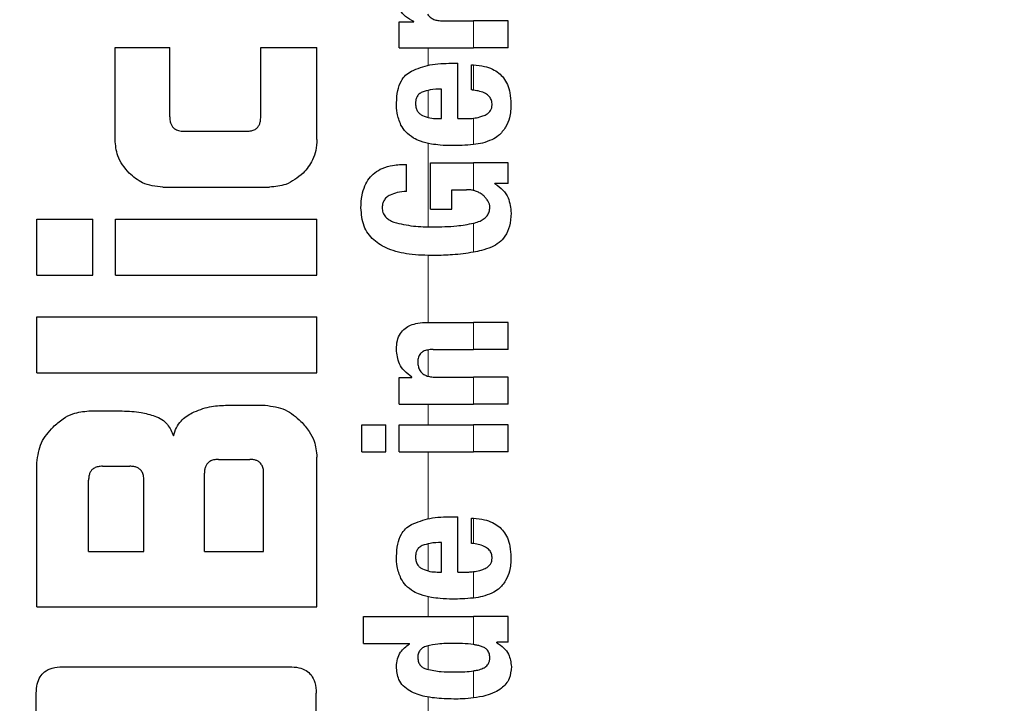
# Model space of a CAD drawing. Units: millimetres. Extents: x 0 to 210, y 0 to 297.
# Drawn here: x 129 to 130, y 219 to 220 of the extents above; entities that cross this region are included whole.
import ezdxf

# ---------------------------------------------------------------- set-up
doc = ezdxf.new("R2010")
doc.units = ezdxf.units.MM
doc.linetypes.add('SLD-Durchgehend', pattern=[0])
doc.styles.add('SLDTEXTSTYLE0', font='GOTHIC.TTF', dxfattribs={"width": 0.913})
doc.dimstyles.new('SLDDIMSTYLE3', dxfattribs={"dimtxt": 3.5, "dimasz": 3.302, "dimexe": 0, "dimexo": 0.0625, "dimgap": 0.875, "dimtad": 1, "dimdec": 0, "dimlfac": 20, "dimrnd": 1e-09, "dimzin": 12, "dimdsep": 46, "dimtxsty": 'SLDTEXTSTYLE0', "dimsah": 1, "dimcen": 0.09, "dimadec": 0, "dimazin": 3, "dimtol": 1, "dimtp": 3, "dimtm": 3, "dimtfac": 1, "dimtdec": 0, "dimtmove": 0, "dimatfit": 0, "dimfxl": 1, "dimfrac": 2, "dimtolj": 1, "dimarcsym": 0})

# ---------------------------------------------------------------- blocks, each defined once
blk = doc.blocks.new('_D_5')
at = {"color": 7, "linetype": 'SLD-Durchgehend', "lineweight": 0}
for p, q in [((116.232, 223.3286), (116.232, 238.7007)), ((128.8938, 223.3286), (115.232, 223.3286)), ((116.232, 213.5961), (116.232, 223.3286)), ((130.2688, 213.5961), (115.232, 213.5961)), ((116.232, 213.5961), (116.232, 207.2461))]:
    blk.add_line(p, q, dxfattribs=at)
at = {"color": 7, "linetype": 'SLD-Durchgehend', "lineweight": 18}
for points in [[(116.232, 223.3286), (116.732, 226.6306), (115.732, 226.6306)], [(116.232, 213.5961), (115.732, 210.2941), (116.732, 210.2941)]]:
    blk.add_solid(points, dxfattribs=at)
at = {"color": 7, "linetype": 'SLD-Durchgehend', "lineweight": 18, "char_height": 3.5, "attachment_point": 1, "rotation": 90, "style": 'SLDTEXTSTYLE0'}
for s, insert in [(' ±3', (111.7613, 232.2597)), ('195', (111.7613, 224.5014))]:
    blk.add_mtext(s, dxfattribs=dict(at, insert=insert))

msp = doc.modelspace()

# ---------------------------------------------------------------- linework, layer by layer
at = {"color": 7, "linetype": 'SLD-Durchgehend', "lineweight": 25}
for p, q in [((129.58199, 220.00318), (129.58199, 220.03096)), ((129.58199, 220.03096), (129.59768, 220.03096)), ((129.59768, 220.03096), (129.59768, 220.03138)), ((129.62874, 220.03212), (129.66162, 220.03212)), ((129.69882, 220.03212), (129.66162, 220.03212)), ((129.69882, 220.00318), (129.69882, 220.03212)), ((129.2776, 220.00375), (129.33615, 220.00375)), ((129.2776, 219.90493), (129.2776, 220.00375)), ((129.33615, 219.92927), (129.33615, 220.00375)), ((129.43364, 219.92927), (129.43364, 220.00375)), ((129.43364, 220.00375), (129.49382, 220.00375)), ((129.49382, 219.90493), (129.49382, 220.00375)), ((129.58199, 220.00318), (129.66162, 220.00318)), ((129.69882, 220.00318), (129.66162, 220.00318)), ((129.63828, 219.98675), (129.64496, 219.98675)), ((129.64496, 219.92738), (129.64496, 219.98675)), ((129.65959, 219.95812), (129.65959, 219.98505)), ((129.62726, 219.92738), (129.62726, 219.95897)), ((129.6227, 219.92738), (129.62726, 219.92738)), ((129.64496, 219.92738), (129.6544, 219.92738)), ((129.3512, 219.91393), (129.41875, 219.91393)), ((129.58994, 219.84945), (129.58994, 219.87839)), ((129.61549, 219.88009), (129.66162, 219.88009)), ((129.61549, 219.83047), (129.61549, 219.88009)), ((129.69882, 219.88009), (129.66162, 219.88009)), ((129.69882, 219.85793), (129.69882, 219.88009)), ((129.69882, 219.85793), (129.68461, 219.85793)), ((129.68461, 219.85751), (129.68461, 219.85793)), ((129.32863, 219.85404), (129.44294, 219.85404)), ((129.63828, 219.85115), (129.65419, 219.85115)), ((129.63828, 219.83047), (129.63828, 219.85115)), ((129.61549, 219.83047), (129.63828, 219.83047)), ((129.19382, 219.75965), (129.19382, 219.81953)), ((129.19382, 219.81953), (129.25385, 219.81953)), ((129.25385, 219.75965), (129.25385, 219.81953)), ((129.27789, 219.75965), (129.27789, 219.81953)), ((129.27789, 219.81953), (129.49382, 219.81953)), ((129.49382, 219.75965), (129.49382, 219.81953)), ((129.19382, 219.75965), (129.25385, 219.75965)), ((129.27789, 219.75965), (129.49382, 219.75965)), ((129.19382, 219.65493), (129.19382, 219.71481)), ((129.19382, 219.71481), (129.49382, 219.71481)), ((129.49382, 219.65493), (129.49382, 219.71481)), ((129.6122, 219.70898), (129.66162, 219.70898)), ((129.69882, 219.70898), (129.66162, 219.70898)), ((129.69882, 219.67993), (129.69882, 219.70898)), ((129.61825, 219.67993), (129.66162, 219.67993)), ((129.69882, 219.67993), (129.66162, 219.67993)), ((129.19382, 219.65493), (129.49382, 219.65493)), ((129.58199, 219.6213), (129.58199, 219.65003)), ((129.58199, 219.65003), (129.59566, 219.65003)), ((129.59566, 219.65003), (129.59566, 219.65045)), ((129.62132, 219.65024), (129.66162, 219.65024)), ((129.69882, 219.65024), (129.66162, 219.65024)), ((129.69882, 219.6213), (129.69882, 219.65024)), ((129.39574, 219.62012), (129.43836, 219.62012)), ((129.58199, 219.6213), (129.66162, 219.6213)), ((129.69882, 219.6213), (129.66162, 219.6213)), ((129.24928, 219.61407), (129.28527, 219.61407)), ((129.54202, 219.5703), (129.54202, 219.59925)), ((129.54202, 219.59925), (129.56768, 219.59925)), ((129.56768, 219.5703), (129.56768, 219.59925)), ((129.58209, 219.59925), (129.66162, 219.59925)), ((129.58209, 219.5703), (129.58209, 219.59925)), ((129.69882, 219.59925), (129.66162, 219.59925)), ((129.69882, 219.5703), (129.69882, 219.59925)), ((129.38822, 219.56216), (129.42184, 219.56216)), ((129.49382, 219.40419), (129.49382, 219.56466)), ((129.54202, 219.5703), (129.56768, 219.5703)), ((129.58209, 219.5703), (129.66162, 219.5703)), ((129.69882, 219.5703), (129.66162, 219.5703)), ((129.19382, 219.40419), (129.19382, 219.55862)), ((129.26403, 219.55478), (129.29338, 219.55478)), ((129.37332, 219.46348), (129.37332, 219.54726)), ((129.43674, 219.46348), (129.43674, 219.54726)), ((129.24913, 219.46348), (129.24913, 219.53974)), ((129.30842, 219.46348), (129.30842, 219.53974)), ((129.63828, 219.50075), (129.64496, 219.50075)), ((129.64496, 219.44138), (129.64496, 219.50075)), ((129.65959, 219.47213), (129.65959, 219.49906)), ((129.62726, 219.44138), (129.62726, 219.47298)), ((129.24913, 219.46348), (129.30842, 219.46348)), ((129.37332, 219.46348), (129.43674, 219.46348)), ((129.6227, 219.44138), (129.62726, 219.44138)), ((129.64496, 219.44138), (129.6544, 219.44138)), ((129.19382, 219.40419), (129.49382, 219.40419)), ((129.54382, 219.39389), (129.66162, 219.39389)), ((129.54382, 219.36494), (129.54382, 219.39389)), ((129.69882, 219.39389), (129.66162, 219.39389)), ((129.69882, 219.36611), (129.69882, 219.39389)), ((129.54382, 219.36494), (129.59291, 219.36494)), ((129.59291, 219.36452), (129.59291, 219.36494)), ((129.69882, 219.36611), (129.68652, 219.36611)), ((129.68652, 219.36569), (129.68652, 219.36611)), ((129.22125, 219.33988), (129.46462, 219.33988)), ((129.19308, 219.06761), (129.19308, 219.31171)), ((129.49308, 219.19003), (129.49308, 219.31171))]:
    msp.add_line(p, q, dxfattribs=at)
at = {"color": 8, "linetype": 'SLD-Durchgehend', "lineweight": 18}
for p, q in [((129.66162, 220.00318), (129.66162, 220.03212)), ((129.61291, 219.98454), (129.61291, 220.00318)), ((129.66162, 219.95791), (129.66162, 219.98498)), ((129.61291, 219.92853), (129.61291, 219.95774)), ((129.66162, 219.89954), (129.66162, 219.92783)), ((129.61291, 219.8115), (129.61291, 219.90081)), ((129.66162, 219.85039), (129.66162, 219.88009)), ((129.66162, 219.78415), (129.66162, 219.81527)), ((129.61291, 219.70898), (129.61291, 219.78066)), ((129.66162, 219.67993), (129.66162, 219.70898)), ((129.61291, 219.65125), (129.61291, 219.67951)), ((129.66162, 219.6213), (129.66162, 219.65024)), ((129.61291, 219.59925), (129.61291, 219.6213)), ((129.66162, 219.5703), (129.66162, 219.59925)), ((129.61291, 219.49855), (129.61291, 219.5703)), ((129.66162, 219.47192), (129.66162, 219.49899)), ((129.61291, 219.44254), (129.61291, 219.47175)), ((129.66162, 219.41355), (129.66162, 219.44184)), ((129.61291, 219.39389), (129.61291, 219.41482)), ((129.66162, 219.36367), (129.66162, 219.39389)), ((129.61291, 219.33682), (129.61291, 219.36245)), ((129.66162, 219.30645), (129.66162, 219.33552)), ((129.61291, 219.28416), (129.61291, 219.30742))]:
    msp.add_line(p, q, dxfattribs=at)
at = {"color": 7, "linetype": 'SLD-Durchgehend', "lineweight": 25}
msp.add_arc((131.26882, 216.72115), 3.125, 180, 97.1338, dxfattribs=at)
at = {"color": 8, "linetype": 'SLD-Durchgehend', "lineweight": 18}
for radius, start, end in [(3.06098, 139.1249, 90), (2.72094, 141.90517, 93.95459)]:
    msp.add_arc((131.26882, 216.72115), radius, start, end, dxfattribs=at)
at = {"color": 7, "linetype": 'SLD-Durchgehend', "lineweight": 25}
msp.add_ellipse((129.29007, 218.04631), major_axis=(-1.2945, 2.43534), ratio=0.0081916, start_param=4.062757, end_param=5.2672944, dxfattribs=at)
for points, knots in [([(129.59768, 220.03138), (129.59455, 220.03306), (129.58872, 220.03618), (129.58277, 220.0431), (129.57966, 220.05036), (129.57926, 220.05507), (129.57906, 220.05746)], [0, 0, 0, 0, 0.3153446, 0.5871922, 0.7905334, 1, 1, 1, 1]), ([(129.6122, 220.03922), (129.61314, 220.0381), (129.6151, 220.03576), (129.61912, 220.03362), (129.62374, 220.03232), (129.62697, 220.03219), (129.62874, 220.03212)], [0, 0, 0, 0, 0.2304357, 0.4804956, 0.7145527, 1, 1, 1, 1]), ([(129.59506, 219.97841), (129.60159, 219.98096), (129.61553, 219.98639), (129.63038, 219.98662), (129.63828, 219.98675)], [0, 0, 0, 0, 0.468023, 1, 1, 1, 1]), ([(129.65959, 219.98505), (129.65997, 219.98504), (129.66065, 219.98502), (129.66132, 219.98499), (129.66162, 219.98498)], [0, 0, 0, 0, 0.5647094, 1, 1, 1, 1]), ([(129.66162, 219.98498), (129.66554, 219.98464), (129.67252, 219.98402), (129.68172, 219.9809), (129.68872, 219.97661), (129.69418, 219.97102), (129.69833, 219.96376), (129.70116, 219.95423), (129.70148, 219.94706), (129.70165, 219.94307)], [0, 0, 0, 0, 0.1826292, 0.3256348, 0.4450488, 0.5567527, 0.6782061, 0.8205809, 1, 1, 1, 1]), ([(129.5791, 219.94434), (129.57932, 219.94874), (129.57972, 219.95688), (129.58335, 219.96701), (129.5886, 219.97424), (129.59287, 219.977), (129.59506, 219.97841)], [0, 0, 0, 0, 0.3316881, 0.6123141, 0.8014002, 1, 1, 1, 1]), ([(129.60658, 219.95579), (129.60536, 219.95512), (129.603, 219.95383), (129.60073, 219.95059), (129.59959, 219.947), (129.59952, 219.94456), (129.59948, 219.94328)], [0, 0, 0, 0, 0.2733539, 0.5286369, 0.7516011, 1, 1, 1, 1]), ([(129.62726, 219.95897), (129.62317, 219.95893), (129.61612, 219.95885), (129.6094, 219.95669), (129.60658, 219.95579)], [0, 0, 0, 0, 0.5809202, 1, 1, 1, 1]), ([(129.66162, 219.95791), (129.66124, 219.95796), (129.66057, 219.95803), (129.65989, 219.95809), (129.65959, 219.95812)], [0, 0, 0, 0, 0.554254, 1, 1, 1, 1]), ([(129.68151, 219.94222), (129.68141, 219.94378), (129.68121, 219.94695), (129.67868, 219.95129), (129.67236, 219.95615), (129.66614, 219.95717), (129.66162, 219.95791)], [0, 0, 0, 0, 0.1624942, 0.3304043, 0.5124375, 1, 1, 1, 1]), ([(129.58387, 219.92053), (129.58225, 219.92471), (129.57926, 219.93237), (129.57915, 219.9406), (129.5791, 219.94434)], [0, 0, 0, 0, 0.5459036, 1, 1, 1, 1]), ([(129.59948, 219.94328), (129.5996, 219.9417), (129.59982, 219.93874), (129.60154, 219.93504), (129.60394, 219.93239), (129.60582, 219.93132), (129.6068, 219.93077)], [0, 0, 0, 0, 0.30705, 0.5725557, 0.7793789, 1, 1, 1, 1]), ([(129.6729, 219.93073), (129.67434, 219.9314), (129.677, 219.93264), (129.67979, 219.93563), (129.68126, 219.93892), (129.68143, 219.9411), (129.68151, 219.94222)], [0, 0, 0, 0, 0.3130256, 0.5797179, 0.7836407, 1, 1, 1, 1]), ([(129.70165, 219.94307), (129.70152, 219.93804), (129.70129, 219.92933), (129.69761, 219.92151), (129.69604, 219.91821)], [0, 0, 0, 0, 0.5765489, 1, 1, 1, 1]), ([(129.6068, 219.93077), (129.60947, 219.92971), (129.61459, 219.92767), (129.62007, 219.92747), (129.6227, 219.92738)], [0, 0, 0, 0, 0.5204935, 1, 1, 1, 1]), ([(129.33615, 219.92927), (129.33621, 219.92778), (129.33631, 219.92506), (129.33735, 219.92141), (129.33898, 219.91858), (129.3416, 219.91605), (129.34579, 219.9142), (129.3493, 219.91402), (129.3512, 219.91393)], [0, 0, 0, 0, 0.1811014, 0.3300755, 0.4580966, 0.5741916, 0.7691082, 1, 1, 1, 1]), ([(129.41875, 219.91393), (129.42036, 219.914), (129.42339, 219.91413), (129.4275, 219.91557), (129.43047, 219.91798), (129.43236, 219.92109), (129.43347, 219.92487), (129.43358, 219.9277), (129.43364, 219.92927)], [0, 0, 0, 0, 0.1974516, 0.3704978, 0.5242125, 0.6554183, 0.8098336, 1, 1, 1, 1]), ([(129.59723, 219.90656), (129.5943, 219.90855), (129.58887, 219.91224), (129.58545, 219.91791), (129.58387, 219.92053)], [0, 0, 0, 0, 0.5389812, 1, 1, 1, 1]), ([(129.6544, 219.92738), (129.65579, 219.9274), (129.6582, 219.92744), (129.6606, 219.92771), (129.66162, 219.92783)], [0, 0, 0, 0, 0.575175, 1, 1, 1, 1]), ([(129.66162, 219.92783), (129.66384, 219.92819), (129.66768, 219.92882), (129.67136, 219.93016), (129.6729, 219.93073)], [0, 0, 0, 0, 0.5785931, 1, 1, 1, 1]), ([(129.69604, 219.91821), (129.6937, 219.91495), (129.68971, 219.90939), (129.68383, 219.90612), (129.6814, 219.90477)], [0, 0, 0, 0, 0.58567256, 1, 1, 1, 1]), ([(129.2926, 219.8689), (129.28779, 219.87479), (129.27914, 219.88538), (129.27807, 219.89892), (129.2776, 219.90493)], [0, 0, 0, 0, 0.5560043, 1, 1, 1, 1]), ([(129.49382, 219.90493), (129.4936, 219.90102), (129.49317, 219.89355), (129.48889, 219.88068), (129.4828, 219.8734), (129.479, 219.86887)], [0, 0, 0, 0, 0.2928246, 0.5591402, 1, 1, 1, 1]), ([(129.61655, 219.90013), (129.61252, 219.90094), (129.60582, 219.90228), (129.59968, 219.90534), (129.59723, 219.90656)], [0, 0, 0, 0, 0.60180903, 1, 1, 1, 1]), ([(129.63934, 219.89843), (129.63482, 219.89851), (129.62719, 219.89864), (129.61962, 219.8997), (129.61655, 219.90013)], [0, 0, 0, 0, 0.594164, 1, 1, 1, 1]), ([(129.66128, 219.8995), (129.65733, 219.89916), (129.65004, 219.89854), (129.64271, 219.89847), (129.63934, 219.89843)], [0, 0, 0, 0, 0.541524, 1, 1, 1, 1]), ([(129.66162, 219.89954), (129.66155, 219.89953), (129.66144, 219.89952), (129.66133, 219.89951), (129.66128, 219.8995)], [0, 0, 0, 0, 0.559328, 1, 1, 1, 1]), ([(129.6814, 219.90477), (129.67806, 219.90344), (129.67166, 219.90089), (129.66487, 219.89998), (129.66162, 219.89954)], [0, 0, 0, 0, 0.5198198, 1, 1, 1, 1]), ([(129.54101, 219.83174), (129.54121, 219.83627), (129.54155, 219.84435), (129.5447, 219.85507), (129.54937, 219.8633), (129.55576, 219.86977), (129.56437, 219.87473), (129.57606, 219.87805), (129.58492, 219.87827), (129.58994, 219.87839)], [0, 0, 0, 0, 0.1724535, 0.3082779, 0.4229238, 0.5321886, 0.6547625, 0.8042751, 1, 1, 1, 1]), ([(129.32863, 219.85404), (129.3211, 219.85483), (129.30754, 219.85626), (129.2972, 219.86501), (129.2926, 219.8689)], [0, 0, 0, 0, 0.5557364, 1, 1, 1, 1]), ([(129.479, 219.86887), (129.47314, 219.86413), (129.46252, 219.85554), (129.449, 219.85451), (129.44294, 219.85404)], [0, 0, 0, 0, 0.5516742, 1, 1, 1, 1]), ([(129.68461, 219.85751), (129.68758, 219.85543), (129.69323, 219.85147), (129.70051, 219.84076), (129.70134, 219.83165), (129.70186, 219.82592)], [0, 0, 0, 0, 0.2907263, 0.5532296, 1, 1, 1, 1]), ([(129.58994, 219.84945), (129.5865, 219.84924), (129.58038, 219.84886), (129.57471, 219.84647), (129.57223, 219.84542)], [0, 0, 0, 0, 0.5622793, 1, 1, 1, 1]), ([(129.66162, 219.85039), (129.66032, 219.85063), (129.65786, 219.85109), (129.65536, 219.85113), (129.65419, 219.85115)], [0, 0, 0, 0, 0.5286615, 1, 1, 1, 1]), ([(129.66474, 219.84942), (129.66418, 219.84962), (129.66316, 219.85), (129.6621, 219.85027), (129.66162, 219.85039)], [0, 0, 0, 0, 0.5419775, 1, 1, 1, 1]), ([(129.67261, 219.84455), (129.67137, 219.84559), (129.66897, 219.8476), (129.66612, 219.84883), (129.66474, 219.84942)], [0, 0, 0, 0, 0.5145141, 1, 1, 1, 1]), ([(129.57223, 219.84542), (129.57082, 219.84462), (129.56813, 219.8431), (129.56546, 219.83965), (129.56403, 219.83594), (129.56385, 219.83346), (129.56376, 219.83217)], [0, 0, 0, 0, 0.2943713, 0.5566775, 0.7697613, 1, 1, 1, 1]), ([(129.6773, 219.83853), (129.6766, 219.83967), (129.67524, 219.84185), (129.67346, 219.84367), (129.67261, 219.84455)], [0, 0, 0, 0, 0.5205254, 1, 1, 1, 1]), ([(129.6791, 219.83238), (129.67899, 219.83351), (129.67877, 219.83568), (129.67778, 219.83761), (129.6773, 219.83853)], [0, 0, 0, 0, 0.5198811, 1, 1, 1, 1]), ([(129.61964, 219.78064), (129.61061, 219.78081), (129.5939, 219.78111), (129.57145, 219.78633), (129.55399, 219.79625), (129.54256, 219.81219), (129.54155, 219.82503), (129.54101, 219.83174)], [0, 0, 0, 0, 0.2575794, 0.4770745, 0.6474278, 0.8154846, 1, 1, 1, 1]), ([(129.56376, 219.83217), (129.5639, 219.83031), (129.56417, 219.82659), (129.56715, 219.8219), (129.57137, 219.81848), (129.57463, 219.81707), (129.57635, 219.81633)], [0, 0, 0, 0, 0.25302386, 0.50560767, 0.73913215, 1, 1, 1, 1]), ([(129.66247, 219.81549), (129.66455, 219.81612), (129.66829, 219.81725), (129.67299, 219.81996), (129.67642, 219.82326), (129.67872, 219.82747), (129.67897, 219.83071), (129.6791, 219.83238)], [0, 0, 0, 0, 0.2574318, 0.4622911, 0.6304671, 0.808987, 1, 1, 1, 1]), ([(129.70186, 219.82592), (129.70157, 219.82125), (129.70104, 219.81259), (129.69621, 219.80165), (129.68919, 219.79398), (129.68362, 219.79114), (129.68078, 219.7897)], [0, 0, 0, 0, 0.31048428, 0.57564424, 0.78376395, 1, 1, 1, 1]), ([(129.57635, 219.81633), (129.58328, 219.81471), (129.59704, 219.8115), (129.61107, 219.81146), (129.61803, 219.81144)], [0, 0, 0, 0, 0.5041698, 1, 1, 1, 1]), ([(129.61803, 219.81144), (129.6266, 219.81147), (129.64127, 219.81152), (129.65563, 219.81417), (129.66162, 219.81527)], [0, 0, 0, 0, 0.5832729, 1, 1, 1, 1]), ([(129.66162, 219.81527), (129.66178, 219.81531), (129.66206, 219.81538), (129.66234, 219.81545), (129.66247, 219.81549)], [0, 0, 0, 0, 0.5622801, 1, 1, 1, 1]), ([(129.66162, 219.78415), (129.65416, 219.78307), (129.64027, 219.78104), (129.62617, 219.78077), (129.61964, 219.78064)], [0, 0, 0, 0, 0.536776, 1, 1, 1, 1]), ([(129.68078, 219.7897), (129.67723, 219.78838), (129.67096, 219.78605), (129.66445, 219.78473), (129.66162, 219.78415)], [0, 0, 0, 0, 0.5651558, 1, 1, 1, 1]), ([(129.57898, 219.68014), (129.57914, 219.68329), (129.57944, 219.68923), (129.58277, 219.69718), (129.58797, 219.70274), (129.59451, 219.70636), (129.60262, 219.70861), (129.60875, 219.70885), (129.6122, 219.70898)], [0, 0, 0, 0, 0.1849221, 0.3481087, 0.4973594, 0.6296177, 0.7917436, 1, 1, 1, 1]), ([(129.59566, 219.65045), (129.59283, 219.65247), (129.58748, 219.65627), (129.58048, 219.66627), (129.57956, 219.67479), (129.57898, 219.68014)], [0, 0, 0, 0, 0.2947, 0.5576477, 1, 1, 1, 1]), ([(129.61825, 219.67993), (129.61623, 219.67985), (129.61266, 219.67971), (129.60797, 219.6782), (129.60442, 219.67557), (129.60214, 219.6715), (129.60196, 219.66827), (129.60186, 219.66657)], [0, 0, 0, 0, 0.2530152, 0.4486401, 0.6084884, 0.7931442, 1, 1, 1, 1]), ([(129.60186, 219.66657), (129.60197, 219.6648), (129.60216, 219.66145), (129.60411, 219.65691), (129.6072, 219.65371), (129.6111, 219.65167), (129.61582, 219.65044), (129.61936, 219.65031), (129.62132, 219.65024)], [0, 0, 0, 0, 0.1793555, 0.3409522, 0.4935149, 0.6295925, 0.794127, 1, 1, 1, 1]), ([(129.36006, 219.61213), (129.3662, 219.61464), (129.37766, 219.61934), (129.39, 219.61987), (129.39574, 219.62012)], [0, 0, 0, 0, 0.5352446, 1, 1, 1, 1]), ([(129.43836, 219.62012), (129.44587, 219.61916), (129.46043, 219.6173), (129.4714, 219.60757), (129.47671, 219.60286)], [0, 0, 0, 0, 0.5159698, 1, 1, 1, 1]), ([(129.21108, 219.59682), (129.21454, 219.59993), (129.22093, 219.60567), (129.23381, 219.61247), (129.24352, 219.61348), (129.24928, 219.61407)], [0, 0, 0, 0, 0.32482557, 0.59947707, 1, 1, 1, 1]), ([(129.28527, 219.61407), (129.29204, 219.61385), (129.30389, 219.61346), (129.31523, 219.61009), (129.32008, 219.60864)], [0, 0, 0, 0, 0.5716112, 1, 1, 1, 1]), ([(129.32008, 219.60864), (129.32269, 219.60751), (129.32771, 219.60534), (129.33545, 219.59847), (129.33839, 219.59171), (129.34028, 219.58738)], [0, 0, 0, 0, 0.2803027, 0.5389917, 1, 1, 1, 1]), ([(129.34028, 219.58738), (129.34116, 219.59036), (129.34285, 219.59611), (129.34909, 219.60535), (129.35581, 219.6095), (129.36006, 219.61213)], [0, 0, 0, 0, 0.2841418, 0.5472334, 1, 1, 1, 1]), ([(129.19382, 219.55862), (129.1948, 219.56607), (129.1967, 219.58057), (129.20637, 219.5915), (129.21108, 219.59682)], [0, 0, 0, 0, 0.5136617, 1, 1, 1, 1]), ([(129.47671, 219.60286), (129.47979, 219.59944), (129.48549, 219.5931), (129.49224, 219.58021), (129.49323, 219.57047), (129.49382, 219.56466)], [0, 0, 0, 0, 0.3228081, 0.5967737, 1, 1, 1, 1]), ([(129.38822, 219.56216), (129.38645, 219.56207), (129.38327, 219.56191), (129.37909, 219.56027), (129.37626, 219.55781), (129.37451, 219.5548), (129.37348, 219.55129), (129.37338, 219.54869), (129.37332, 219.54726)], [0, 0, 0, 0, 0.219705, 0.39451006, 0.54963809, 0.67728823, 0.82287222, 1, 1, 1, 1]), ([(129.43674, 219.54726), (129.43666, 219.54903), (129.4365, 219.55221), (129.43489, 219.55641), (129.43244, 219.55924), (129.42943, 219.56098), (129.4259, 219.562), (129.42328, 219.5621), (129.42184, 219.56216)], [0, 0, 0, 0, 0.219096, 0.3928786, 0.5471174, 0.6746656, 0.8209914, 1, 1, 1, 1]), ([(129.26403, 219.55478), (129.26244, 219.55471), (129.25944, 219.55457), (129.25535, 219.55315), (129.25237, 219.55078), (129.25045, 219.54772), (129.24931, 219.54402), (129.24919, 219.54125), (129.24913, 219.53974)], [0, 0, 0, 0, 0.1966523, 0.3705204, 0.5262803, 0.6585635, 0.8125327, 1, 1, 1, 1]), ([(129.30842, 219.53974), (129.30834, 219.54153), (129.30818, 219.54474), (129.30654, 219.54897), (129.30406, 219.55183), (129.30102, 219.55359), (129.29746, 219.55462), (129.29483, 219.55472), (129.29338, 219.55478)], [0, 0, 0, 0, 0.2197249, 0.3940694, 0.5486202, 0.676045, 0.8218925, 1, 1, 1, 1]), ([(129.59506, 219.49242), (129.60159, 219.49496), (129.61553, 219.5004), (129.63038, 219.50063), (129.63828, 219.50075)], [0, 0, 0, 0, 0.4680231, 1, 1, 1, 1]), ([(129.65959, 219.49906), (129.65997, 219.49905), (129.66065, 219.49903), (129.66132, 219.499), (129.66162, 219.49899)], [0, 0, 0, 0, 0.5647094, 1, 1, 1, 1]), ([(129.66162, 219.49899), (129.66554, 219.49864), (129.67252, 219.49803), (129.68172, 219.49491), (129.68872, 219.49062), (129.69418, 219.48503), (129.69833, 219.47777), (129.70116, 219.46824), (129.70148, 219.46107), (129.70165, 219.45708)], [0, 0, 0, 0, 0.1826293, 0.325635, 0.445049, 0.5567528, 0.6782062, 0.8205809, 1, 1, 1, 1]), ([(129.5791, 219.45835), (129.57932, 219.46275), (129.57972, 219.47088), (129.58335, 219.48101), (129.5886, 219.48825), (129.59287, 219.49101), (129.59506, 219.49242)], [0, 0, 0, 0, 0.3316881, 0.6123143, 0.8014005, 1, 1, 1, 1]), ([(129.60658, 219.4698), (129.60536, 219.46913), (129.603, 219.46784), (129.60073, 219.4646), (129.59959, 219.461), (129.59952, 219.45857), (129.59948, 219.45729)], [0, 0, 0, 0, 0.2733539, 0.5286369, 0.7516011, 1, 1, 1, 1]), ([(129.62726, 219.47298), (129.62317, 219.47293), (129.61612, 219.47286), (129.6094, 219.4707), (129.60658, 219.4698)], [0, 0, 0, 0, 0.58092, 1, 1, 1, 1]), ([(129.66162, 219.47192), (129.66124, 219.47197), (129.66057, 219.47204), (129.65989, 219.4721), (129.65959, 219.47213)], [0, 0, 0, 0, 0.55425398, 1, 1, 1, 1]), ([(129.68151, 219.45623), (129.68141, 219.45779), (129.68121, 219.46096), (129.67868, 219.4653), (129.67236, 219.47016), (129.66614, 219.47118), (129.66162, 219.47192)], [0, 0, 0, 0, 0.1624938, 0.3304038, 0.5124373, 1, 1, 1, 1]), ([(129.58387, 219.43454), (129.58225, 219.43872), (129.57926, 219.44638), (129.57915, 219.45461), (129.5791, 219.45835)], [0, 0, 0, 0, 0.545904, 1, 1, 1, 1]), ([(129.59948, 219.45729), (129.5996, 219.4557), (129.59982, 219.45275), (129.60154, 219.44905), (129.60394, 219.44639), (129.60582, 219.44533), (129.6068, 219.44478)], [0, 0, 0, 0, 0.3070481, 0.5725533, 0.7793775, 1, 1, 1, 1]), ([(129.6729, 219.44474), (129.67434, 219.44541), (129.677, 219.44665), (129.67979, 219.44964), (129.68126, 219.45293), (129.68143, 219.45511), (129.68151, 219.45623)], [0, 0, 0, 0, 0.3130244, 0.5797163, 0.7836397, 1, 1, 1, 1]), ([(129.70165, 219.45708), (129.70152, 219.45205), (129.70129, 219.44334), (129.69761, 219.43552), (129.69604, 219.43221)], [0, 0, 0, 0, 0.5765486, 1, 1, 1, 1]), ([(129.6068, 219.44478), (129.60947, 219.44372), (129.61459, 219.44168), (129.62007, 219.44148), (129.6227, 219.44138)], [0, 0, 0, 0, 0.520493, 1, 1, 1, 1]), ([(129.6544, 219.44138), (129.65579, 219.44141), (129.6582, 219.44145), (129.6606, 219.44172), (129.66162, 219.44184)], [0, 0, 0, 0, 0.5751724, 1, 1, 1, 1]), ([(129.66162, 219.44184), (129.66384, 219.4422), (129.66768, 219.44283), (129.67136, 219.44417), (129.6729, 219.44474)], [0, 0, 0, 0, 0.5785885, 1, 1, 1, 1]), ([(129.59723, 219.42056), (129.5943, 219.42255), (129.58887, 219.42625), (129.58545, 219.43192), (129.58387, 219.43454)], [0, 0, 0, 0, 0.5389819, 1, 1, 1, 1]), ([(129.69604, 219.43221), (129.6937, 219.42896), (129.68971, 219.4234), (129.68383, 219.42013), (129.6814, 219.41878)], [0, 0, 0, 0, 0.5856712, 1, 1, 1, 1]), ([(129.61655, 219.41414), (129.61252, 219.41495), (129.60582, 219.41629), (129.59968, 219.41935), (129.59723, 219.42056)], [0, 0, 0, 0, 0.6018076, 1, 1, 1, 1]), ([(129.63934, 219.41244), (129.63482, 219.41252), (129.62719, 219.41265), (129.61962, 219.41371), (129.61655, 219.41414)], [0, 0, 0, 0, 0.5941632, 1, 1, 1, 1]), ([(129.6814, 219.41878), (129.67806, 219.41745), (129.67166, 219.4149), (129.66487, 219.41398), (129.66162, 219.41355)], [0, 0, 0, 0, 0.5198192, 1, 1, 1, 1]), ([(129.66128, 219.41351), (129.65733, 219.41317), (129.65004, 219.41255), (129.64271, 219.41247), (129.63934, 219.41244)], [0, 0, 0, 0, 0.541506, 1, 1, 1, 1]), ([(129.66162, 219.41355), (129.66155, 219.41354), (129.66144, 219.41353), (129.66133, 219.41352), (129.66128, 219.41351)], [0, 0, 0, 0, 0.559328, 1, 1, 1, 1]), ([(129.57897, 219.34003), (129.57918, 219.34286), (129.57959, 219.34827), (129.5838, 219.35746), (129.58937, 219.36178), (129.59291, 219.36452)], [0, 0, 0, 0, 0.2867204, 0.5471875, 1, 1, 1, 1]), ([(129.61157, 219.36207), (129.60995, 219.36151), (129.60712, 219.36054), (129.60502, 219.35838), (129.60412, 219.35746)], [0, 0, 0, 0, 0.5725643, 1, 1, 1, 1]), ([(129.6404, 219.36494), (129.63472, 219.36492), (129.62503, 219.36488), (129.61551, 219.36289), (129.61157, 219.36207)], [0, 0, 0, 0, 0.5862168, 1, 1, 1, 1]), ([(129.66162, 219.36367), (129.65768, 219.3641), (129.65064, 219.36488), (129.64354, 219.36493), (129.6404, 219.36494)], [0, 0, 0, 0, 0.5587309, 1, 1, 1, 1]), ([(129.66913, 219.36205), (129.6678, 219.3624), (129.66532, 219.36307), (129.66279, 219.36348), (129.66162, 219.36367)], [0, 0, 0, 0, 0.5339521, 1, 1, 1, 1]), ([(129.6791, 219.34957), (129.67896, 219.35128), (129.6787, 219.35453), (129.67613, 219.35834), (129.6728, 219.36075), (129.6704, 219.3616), (129.66913, 219.36205)], [0, 0, 0, 0, 0.2898139, 0.5505746, 0.7632986, 1, 1, 1, 1]), ([(129.68652, 219.36569), (129.68916, 219.36393), (129.6941, 219.36064), (129.70063, 219.35205), (129.70156, 219.34462), (129.70214, 219.34003)], [0, 0, 0, 0, 0.3052453, 0.5712194, 1, 1, 1, 1]), ([(129.60412, 219.35746), (129.60339, 219.35614), (129.60203, 219.35368), (129.60195, 219.35087), (129.60192, 219.34957)], [0, 0, 0, 0, 0.539929, 1, 1, 1, 1]), ([(129.59334, 219.31396), (129.59087, 219.31563), (129.58617, 219.31883), (129.5801, 219.32768), (129.57941, 219.33524), (129.57897, 219.34003)], [0, 0, 0, 0, 0.2882889, 0.549169, 1, 1, 1, 1]), ([(129.60192, 219.34957), (129.60204, 219.34799), (129.60227, 219.34493), (129.60458, 219.34116), (129.60781, 219.33863), (129.61024, 219.33771), (129.61152, 219.33724)], [0, 0, 0, 0, 0.2760574, 0.53345, 0.7553293, 1, 1, 1, 1]), ([(129.70214, 219.34003), (129.70176, 219.33559), (129.70098, 219.32665), (129.69305, 219.31734), (129.6839, 219.31196), (129.67376, 219.30836), (129.66598, 219.30714), (129.66162, 219.30645)], [0, 0, 0, 0, 0.2209454, 0.4447113, 0.5888008, 0.7689417, 1, 1, 1, 1]), ([(129.66918, 219.33722), (129.67085, 219.33786), (129.67394, 219.33904), (129.67722, 219.34228), (129.67887, 219.34594), (129.67902, 219.34834), (129.6791, 219.34957)], [0, 0, 0, 0, 0.3150082, 0.5851739, 0.7883333, 1, 1, 1, 1]), ([(129.19308, 219.31171), (129.19324, 219.31495), (129.19353, 219.32098), (129.19661, 219.32894), (129.2021, 219.33519), (129.21062, 219.33931), (129.21748, 219.33968), (129.22125, 219.33988)], [0, 0, 0, 0, 0.2129528, 0.396185, 0.5499545, 0.7520544, 1, 1, 1, 1]), ([(129.46462, 219.33988), (129.46791, 219.33973), (129.47401, 219.33944), (129.48204, 219.33637), (129.48835, 219.3309), (129.4925, 219.32238), (129.49288, 219.3155), (129.49308, 219.31171)], [0, 0, 0, 0, 0.2158388, 0.4004834, 0.5538663, 0.7543704, 1, 1, 1, 1]), ([(129.61152, 219.33724), (129.61662, 219.33619), (129.62617, 219.33423), (129.63588, 219.33428), (129.6404, 219.3343)], [0, 0, 0, 0, 0.5334575, 1, 1, 1, 1]), ([(129.6404, 219.3343), (129.64439, 219.3343), (129.6515, 219.3343), (129.65853, 219.33515), (129.66162, 219.33552)], [0, 0, 0, 0, 0.5614602, 1, 1, 1, 1]), ([(129.66162, 219.33552), (129.66311, 219.33577), (129.66566, 219.3362), (129.66816, 219.33692), (129.66918, 219.33722)], [0, 0, 0, 0, 0.5871911, 1, 1, 1, 1]), ([(129.6404, 219.30529), (129.63348, 219.30545), (129.62315, 219.3057), (129.61011, 219.30783), (129.60116, 219.3101), (129.59596, 219.31266), (129.59334, 219.31396)], [0, 0, 0, 0, 0.4309705, 0.6430925, 0.8201498, 1, 1, 1, 1]), ([(129.66162, 219.30645), (129.65768, 219.30606), (129.65064, 219.30535), (129.64354, 219.30531), (129.6404, 219.30529)], [0, 0, 0, 0, 0.55848454, 1, 1, 1, 1])]:
    msp.add_open_spline(points, degree=3, knots=knots, dxfattribs=at)
at = {"color": 8, "linetype": 'SLD-Durchgehend', "lineweight": 18}
for points, knots in [([(129.61291, 217.61971), (129.54634, 217.74121), (129.41367, 217.98331), (129.21386, 218.34677), (129.01969, 218.69899), (128.83199, 219.03874), (128.71162, 219.25583), (128.65185, 219.36362)], [0, 0, 0, 0, 0.2084723, 0.4154184, 0.6209648, 0.8117943, 1, 1, 1, 1]), ([(129.5573, 217.59624), (129.46819, 217.76443), (129.29067, 218.09948), (129.04481, 218.56132), (128.82377, 218.97539), (128.69299, 219.21941), (128.62827, 219.34015)], [0, 0, 0, 0, 0.2883993, 0.5744835, 0.7894459, 1, 1, 1, 1])]:
    msp.add_open_spline(points, degree=3, knots=knots, dxfattribs=at)

# ---------------------------------------------------------------- dimensions: what is measured, and where the dimension line sits
at = {"color": 7, "linetype": 'SLD-Durchgehend', "lineweight": 18}
dim = msp.add_linear_dim(base=(116.23199, 223.32865), p1=(131.26882, 213.59615), p2=(129.89382, 223.32865), angle=90, dimstyle='SLDDIMSTYLE3', dxfattribs=at)
dim.commit()
dim.dimension.update_dxf_attribs({"geometry": '_D_5', "text_midpoint": (116.23199, 231.60105), "dimtype": 160})

doc.saveas('drawing.dxf')
